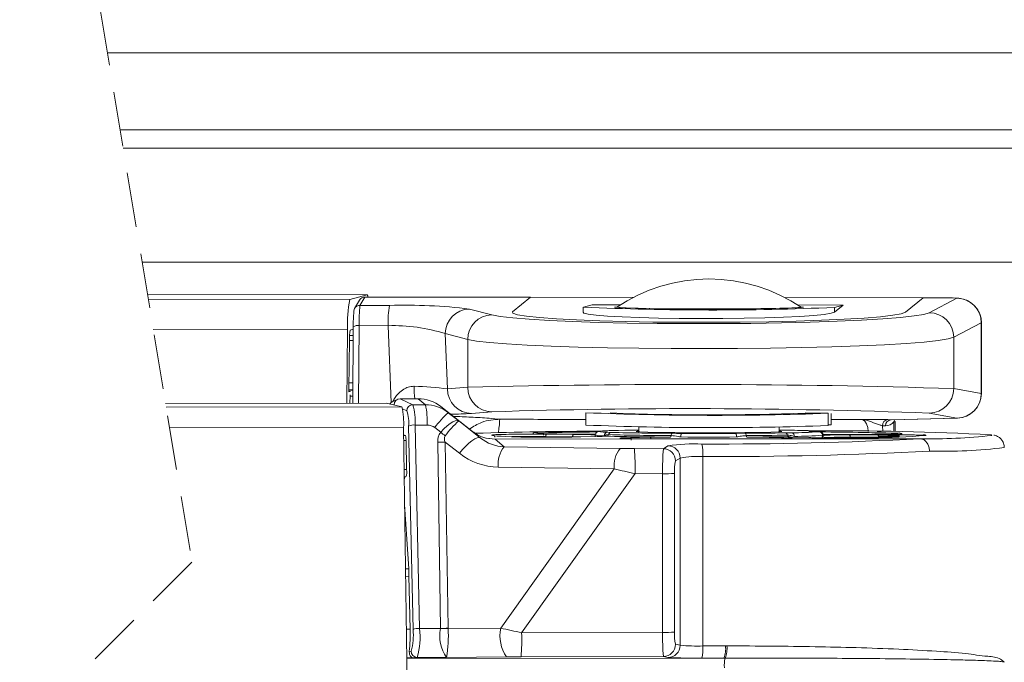
# Model space of a CAD drawing. Units: millimetres. Extents: x 0 to 594, y 0 to 420.
# Drawn here: x 156 to 179, y 321 to 336 of the extents above; entities that cross this region are included whole.
import ezdxf

# ---------------------------------------------------------------- set-up
doc = ezdxf.new("R2010")
doc.units = ezdxf.units.MM
doc.linetypes.add('HIDDEN', pattern=[1.905, 1.27, -0.635])

msp = doc.modelspace()

# ---------------------------------------------------------------- linework, layer by layer
at = {"color": 7, "linetype": 'HIDDEN', "lineweight": 0}
for p, q in [((156.2165, 347.8306), (160.2165, 323.761)), ((160.2165, 323.761), (156.2165, 319.761))]:
    msp.add_line(p, q, dxfattribs=at)
at = {"color": 7, "linetype": 'Continuous', "lineweight": 15}
for p, q in [((187.8774, 335.586), (158.2513, 335.586)), ((187.443, 333.3743), (158.6189, 333.3743)), ((159.0596, 330.7225), (188.1968, 330.7225)), ((164.2852, 329.9672), (159.1841, 329.973)), ((163.8874, 329.8598), (164.2852, 329.9672)), ((164.1048, 329.8411), (163.9957, 329.6483)), ((164.2288, 329.9133), (164.2288, 329.9133)), ((168.078, 329.909), (164.2288, 329.9133)), ((170.466, 329.9063), (168.078, 329.909)), ((177.2018, 329.8987), (173.9923, 329.9023)), ((177.8597, 329.898), (177.2018, 329.8987)), ((178.0299, 329.8866), (177.9129, 329.8964)), ((169.3024, 329.6776), (169.3024, 329.5608)), ((169.3085, 329.6809), (169.512, 329.7359)), ((170.1692, 329.7351), (169.512, 329.7359)), ((170.0324, 329.6801), (170.0958, 329.6871)), ((171.8253, 329.6409), (171.8253, 329.6399)), ((172.6253, 329.6399), (172.6253, 329.6409)), ((175.3457, 329.7293), (174.2887, 329.7305)), ((174.3549, 329.6871), (174.4205, 329.6794)), ((175.1422, 329.5641), (175.3457, 329.7293)), ((175.3457, 329.7293), (175.1422, 329.6743)), ((178.5536, 327.677), (178.5536, 329.3172)), ((163.8111, 327.4486), (163.8332, 329.1575)), ((163.9648, 329.1665), (163.8919, 329.1468)), ((163.9651, 329.2266), (163.9547, 327.4488)), ((163.9651, 329.2266), (163.9652, 329.2259)), ((163.874, 328.9186), (163.8576, 327.7788)), ((163.891, 327.7182), (163.8592, 327.7182)), ((163.8612, 327.7102), (163.891, 327.7182)), ((163.891, 327.7182), (163.8918, 327.7172)), ((163.8936, 327.6214), (163.8827, 327.4487)), ((164.9981, 327.5396), (164.8816, 327.489)), ((165.4715, 327.552), (165.0546, 327.5514)), ((164.7338, 327.4498), (159.6046, 327.4431)), ((165.0907, 327.367), (164.7338, 327.4498)), ((164.9122, 327.4084), (164.9122, 327.4085)), ((166.7306, 326.7945), (165.9993, 327.3697)), ((166.1682, 327.2293), (166.4119, 327.0375)), ((166.4119, 327.0375), (166.9175, 326.6392)), ((169.3682, 327.2273), (169.3682, 326.9421)), ((174.4798, 327.2212), (174.4619, 327.2247)), ((174.991, 327.2153), (174.4798, 327.2212)), ((174.991, 327.2153), (174.991, 326.9296)), ((175.0603, 327.2083), (175.0603, 326.9483)), ((176.4601, 327.0653), (177.9972, 327.1058)), ((176.5515, 326.789), (176.5515, 327.0224)), ((177.9809, 327.1057), (177.9972, 327.1058)), ((165.2123, 320.9112), (165.1329, 326.8859)), ((166.7313, 326.7939), (166.7306, 326.7945)), ((169.7049, 326.7853), (169.6995, 326.7859)), ((170.2673, 326.821), (170.1206, 326.818)), ((170.5936, 326.9012), (170.5984, 326.7626)), ((173.8523, 326.7626), (173.8571, 326.9012)), ((174.991, 326.9477), (175.0603, 326.9483)), ((165.1737, 326.6983), (165.1351, 326.7167)), ((165.2032, 325.9067), (165.1886, 326.581)), ((167.26, 326.6116), (167.259, 326.6116)), ((172.6048, 326.6186), (167.26, 326.6116)), ((169.3145, 326.7336), (168.6905, 326.7382)), ((169.6254, 326.6754), (169.1571, 326.6659)), ((169.1571, 326.6659), (169.1583, 326.6659)), ((169.6056, 326.7325), (169.3145, 326.7336)), ((169.5722, 326.7152), (169.5844, 326.7163)), ((169.5826, 326.7097), (169.5814, 326.6745)), ((169.6254, 326.6754), (169.6265, 326.6754)), ((170.8145, 326.622), (170.8139, 326.622)), ((177.1224, 326.6246), (172.6048, 326.6186)), ((172.8428, 326.749), (173.0643, 326.75)), ((174.1903, 326.6604), (174.192, 326.6604)), ((174.5434, 326.6503), (174.192, 326.6604)), ((174.5418, 326.6504), (174.5434, 326.6503)), ((176.0079, 326.7277), (175.3497, 326.725)), ((165.1884, 325.7385), (165.1481, 325.7385)), ((165.1628, 325.7344), (165.1884, 325.7385)), ((165.2506, 323.6047), (165.1567, 325.095)), ((165.2844, 322.2047), (165.2578, 323.4293)), ((167.5231, 321.5562), (166.1262, 321.5466)), ((179.0734, 321.4349), (179.074, 321.4409))]:
    msp.add_line(p, q, dxfattribs=at)
at = {"color": 7, "linetype": 'Continuous', "lineweight": 0}
for p, q in [((187.3233, 333.7953), (158.5489, 333.7953)), ((163.8874, 329.8598), (159.2021, 329.8651)), ((164.2288, 329.9133), (164.1197, 329.7206)), ((167.6634, 329.5726), (168.078, 329.909)), ((177.2018, 329.8987), (176.7873, 329.5623)), ((177.3415, 329.5512), (177.9809, 329.8878)), ((177.9809, 329.8878), (177.8597, 329.898)), ((177.9809, 329.8878), (178.0299, 329.8866)), ((164.1197, 329.7206), (164.8076, 329.7198)), ((166.6601, 329.6374), (167.1809, 329.5023)), ((170.0282, 329.6769), (170.0324, 329.6801)), ((175.1422, 329.5641), (175.1422, 329.6743)), ((178.5508, 329.3162), (177.9114, 328.9796)), ((178.5508, 327.676), (178.5508, 329.3162)), ((163.8332, 329.1575), (159.3188, 329.1626)), ((164.0989, 329.2511), (164.0884, 327.4489)), ((164.7728, 329.2504), (164.0989, 329.2511)), ((164.8443, 327.4633), (164.7728, 329.2504)), ((163.9633, 328.9055), (163.8738, 328.9056)), ((163.8769, 329.023), (163.9639, 329.0229)), ((166.6219, 328.9297), (166.101, 329.0648)), ((166.101, 329.0648), (166.1525, 327.7797)), ((166.6219, 327.8195), (166.6219, 328.9297)), ((177.9114, 327.7889), (177.9114, 328.9796)), ((163.9565, 327.757), (163.8575, 327.7571)), ((163.8576, 327.754), (163.9565, 327.7539)), ((163.8597, 327.9253), (163.9575, 327.9252)), ((166.1525, 327.7797), (166.6219, 327.8195)), ((177.9114, 327.7889), (178.5508, 327.676)), ((163.9557, 327.6135), (163.8931, 327.6136)), ((165.0546, 327.5514), (165.3478, 327.4119)), ((165.6397, 327.4123), (165.4715, 327.552)), ((165.0907, 327.367), (159.6184, 327.3598)), ((164.9122, 327.4085), (164.9121, 327.4084)), ((164.9126, 327.4083), (164.9122, 327.4085)), ((165.2055, 327.2689), (165.1078, 327.3154)), ((165.3478, 327.4119), (165.6397, 327.4123)), ((165.9993, 327.3697), (166.1682, 327.2293)), ((167.1809, 327.2501), (166.7115, 327.2103)), ((175.0603, 327.0727), (175.7526, 327.0747)), ((176.3815, 327.0679), (176.4516, 327.0654)), ((176.4516, 327.0654), (177.9809, 327.1057)), ((176.521, 326.7895), (176.521, 327.0201)), ((177.9809, 327.1057), (177.3415, 327.2186)), ((165.1329, 326.8859), (159.6983, 326.8787)), ((165.3524, 322.1928), (165.25, 326.9169)), ((165.6802, 326.9428), (165.4025, 326.9425)), ((165.4025, 326.9425), (165.5049, 322.2183)), ((165.9946, 326.7731), (165.8569, 326.8814)), ((166.9175, 326.6392), (166.7313, 326.7939)), ((170.5382, 326.7901), (170.5337, 326.7928)), ((174.7761, 326.7892), (174.792, 326.7932)), ((176.2535, 326.9262), (176.2604, 326.7966)), ((176.3236, 326.9236), (176.2535, 326.9262)), ((176.2604, 326.7966), (176.2604, 326.7929)), ((165.1354, 326.6983), (165.1737, 326.6983)), ((165.1886, 326.581), (165.1369, 326.5809)), ((167.0616, 326.6378), (167.26, 326.6116)), ((167.259, 326.6116), (167.4673, 326.4385)), ((169.058, 326.6698), (168.434, 326.6743)), ((168.456, 326.7284), (169.08, 326.7238)), ((169.6265, 326.6754), (169.1583, 326.6659)), ((169.8706, 326.7749), (169.9597, 326.7713)), ((170.3772, 326.6476), (170.8455, 326.6571)), ((173.6711, 326.6549), (174.0225, 326.6449)), ((174.1432, 326.6642), (174.0836, 326.6725)), ((174.5418, 326.6504), (174.1903, 326.6604)), ((174.2087, 326.6791), (174.2432, 326.659)), ((175.4895, 326.7147), (176.1477, 326.7174)), ((176.1609, 326.6633), (175.5026, 326.6605)), ((165.9887, 322.219), (165.9247, 326.541)), ((166.4304, 326.2862), (166.1006, 326.5461)), ((166.1006, 326.5461), (166.1646, 322.224)), ((167.4673, 326.4385), (170.1593, 326.3967)), ((170.4942, 326.3939), (171.1654, 326.3931)), ((171.1654, 326.3931), (171.2736, 326.4616)), ((171.5576, 326.1759), (171.4494, 326.1074)), ((171.5576, 321.8275), (171.5576, 326.1759)), ((172.0841, 326.2103), (172.0841, 321.8114)), ((165.1459, 325.9066), (165.2032, 325.9067)), ((170.024, 325.9222), (167.332, 325.9641)), ((167.3879, 322.2237), (170.024, 325.9222)), ((165.1482, 325.7344), (165.1628, 325.7344)), ((170.5079, 325.8133), (167.8748, 322.1191)), ((171.1495, 325.8125), (170.5079, 325.8133)), ((171.1495, 322.1261), (171.1495, 325.8125)), ((171.4267, 325.8171), (171.4267, 322.1307)), ((165.1765, 323.6028), (165.2506, 323.6047)), ((165.2578, 323.4293), (165.1789, 323.4273)), ((165.5049, 322.2183), (165.9887, 322.219)), ((165.9887, 322.2146), (165.9887, 322.219)), ((166.1646, 322.224), (166.1646, 322.2153)), ((166.1646, 322.2153), (167.3879, 322.2237)), ((165.1951, 322.2045), (165.2844, 322.2047)), ((167.8748, 322.1191), (171.1495, 322.1261)), ((171.4494, 321.8501), (171.5576, 321.8275)), ((172.6094, 321.8118), (172.6413, 321.8118)), ((165.3682, 321.5326), (165.2041, 321.5322)), ((172.5688, 321.531), (165.2042, 321.5214)), ((165.2658, 321.6816), (165.3079, 321.6883)), ((165.4503, 321.5458), (165.3682, 321.5326)), ((166.1262, 321.5466), (165.4503, 321.5458)), ((171.1654, 321.5648), (167.8611, 321.5577)), ((171.2736, 321.5422), (171.1654, 321.5648)), ((172.5996, 321.5311), (172.5688, 321.531))]:
    msp.add_line(p, q, dxfattribs=at)
at = {"color": 7, "linetype": 'Continuous', "lineweight": 15, "flags": 128}
for points in [[(174.3675, 329.6786), (174.1264, 329.829), (173.8748, 329.961), (173.614, 330.0741), (173.3456, 330.1674), (173.071, 330.2405), (172.7917, 330.293), (172.5093, 330.3247), (172.2253, 330.3352), (171.9414, 330.3247), (171.659, 330.293), (171.3797, 330.2405), (171.1051, 330.1674), (170.8367, 330.0741), (170.5759, 329.961), (170.3243, 329.829), (170.0832, 329.6786)], [(177.8597, 329.898), (177.8726, 329.8979), (177.8834, 329.8978)], [(169.3024, 329.5608), (169.3201, 329.5441), (169.4199, 329.5182), (169.605, 329.4938), (169.8698, 329.4716), (170.2061, 329.4524), (170.6037, 329.4366), (171.0506, 329.4248), (171.5332, 329.4174), (172.0369, 329.4145), (172.5462, 329.4162), (173.0459, 329.4226), (173.5205, 329.4333), (173.9559, 329.4481), (174.3386, 329.4666), (174.6572, 329.4881), (174.9018, 329.512), (175.0651, 329.5376), (175.1422, 329.5641)], [(170.0832, 329.6786), (170.0825, 329.6776), (170.1326, 329.6696), (170.2805, 329.6619), (170.5194, 329.655), (170.8381, 329.6491), (171.2216, 329.6446), (171.6521, 329.6416), (172.1093, 329.6403), (172.572, 329.6407), (173.0185, 329.6429), (173.4279, 329.6467), (173.781, 329.6519), (174.0615, 329.6583), (174.256, 329.6657), (174.3556, 329.6736), (174.3675, 329.6786)], [(163.8945, 327.6433), (163.8942, 327.635), (163.8936, 327.6214)], [(170.5337, 326.7928), (170.5597, 326.7975), (170.5971, 326.8004)], [(173.8536, 326.8004), (173.8832, 326.7982), (173.915, 326.7908), (173.8407, 326.7836), (173.6648, 326.7768), (173.3985, 326.7711), (173.0585, 326.7666), (172.6662, 326.7638), (172.2461, 326.7628), (171.8247, 326.7637), (171.4285, 326.7663), (171.0824, 326.7706), (170.8081, 326.7762), (170.6228, 326.7829), (170.5382, 326.7901)]]:
    msp.add_lwpolyline(points, dxfattribs=at)
at = {"color": 7, "linetype": 'Continuous', "lineweight": 0, "flags": 128}
for points in [[(167.1809, 329.5023), (167.3748, 329.4659), (167.6666, 329.4315), (168.0504, 329.3998), (168.5185, 329.3715), (169.0615, 329.3472), (169.6684, 329.3272), (170.3269, 329.3121), (171.0237, 329.3022), (171.7448, 329.2975), (172.4755, 329.2983), (173.2012, 329.3045), (173.9071, 329.316), (174.5791, 329.3326), (175.2034, 329.3539), (175.7676, 329.3794), (176.2602, 329.4088), (176.6713, 329.4413), (176.9925, 329.4764), (177.2175, 329.5133), (177.3415, 329.5512)], [(176.7873, 329.5623), (176.6924, 329.5267), (176.4977, 329.492), (176.2076, 329.459), (175.8285, 329.4284), (175.369, 329.4009), (174.8392, 329.3772), (174.251, 329.3577), (173.6176, 329.3429), (172.9531, 329.333), (172.2723, 329.3285), (171.5905, 329.3292), (170.9228, 329.3353), (170.2843, 329.3466), (169.6891, 329.3628), (169.1506, 329.3836), (168.6807, 329.4085), (168.2901, 329.4369), (167.9873, 329.4683), (167.7792, 329.5018), (167.6704, 329.5369), (167.6634, 329.5726)], [(174.4205, 329.6794), (174.4208, 329.6793), (174.4228, 329.6772)], [(178.5536, 329.3172), (178.5535, 329.317), (178.5508, 329.3162)], [(177.9114, 328.9796), (177.7827, 328.9421), (177.5521, 328.9056), (177.224, 328.8707), (176.8042, 328.8382), (176.3006, 328.8085), (175.7223, 328.7822), (175.0799, 328.7599), (174.3851, 328.7419), (173.6508, 328.7285), (172.8904, 328.7201), (172.1178, 328.7166), (171.3472, 328.7184), (170.5927, 328.7251), (169.868, 328.7369), (169.1866, 328.7534), (168.5609, 328.7743), (168.0023, 328.7993), (167.5211, 328.8279), (167.1261, 328.8595), (166.8245, 328.8937), (166.6219, 328.9297)], [(178.5508, 327.676), (178.5535, 327.6768), (178.5536, 327.677)], [(165.9946, 326.7731), (166.0688, 326.8523), (166.1426, 326.9213), (166.2131, 326.9773), (166.2777, 327.0182), (166.3337, 327.0424), (166.379, 327.0489), (166.4119, 327.0375)], [(169.9473, 327.2245), (169.9415, 327.2262), (169.9402, 327.2269)], [(175.923, 326.7941), (175.923, 326.7941), (175.9139, 326.8873), (175.8863, 326.9694), (175.843, 327.0319), (175.7885, 327.0679), (175.7526, 327.0747), (175.7526, 327.0747)], [(169.6795, 326.7965), (169.6696, 326.7938), (169.6694, 326.791), (169.6698, 326.7908)], [(166.4304, 326.2862), (166.5021, 326.3727), (166.5763, 326.4521), (166.6499, 326.5213), (166.7203, 326.5776), (166.7845, 326.6188), (166.8402, 326.6434), (166.8851, 326.6502), (166.9175, 326.6392)], [(167.639, 326.6696), (167.5083, 326.675), (167.3984, 326.6805), (167.3098, 326.6862), (167.2428, 326.6919), (167.1979, 326.6977), (167.1751, 326.7036), (167.1746, 326.7094), (167.1964, 326.7153)], [(168.434, 326.6743), (168.4346, 326.6849), (168.4361, 326.695), (168.4382, 326.7043), (168.4409, 326.7124), (168.4442, 326.7191), (168.4479, 326.7241), (168.4518, 326.7272), (168.456, 326.7284)], [(169.058, 326.6698), (169.0586, 326.6804), (169.0601, 326.6905), (169.0622, 326.6998), (169.0649, 326.7079), (169.0682, 326.7145), (169.0719, 326.7195), (169.0759, 326.7227), (169.08, 326.7238)], [(171.3448, 326.6974), (171.3435, 326.69), (171.3419, 326.6832), (171.3399, 326.6772), (171.3378, 326.6721), (171.3354, 326.6679), (171.3328, 326.6649), (171.3301, 326.663), (171.3273, 326.6622)], [(171.3448, 326.6974), (171.3467, 326.7085), (171.3491, 326.7186), (171.352, 326.7276), (171.3553, 326.7353), (171.3589, 326.7415), (171.3628, 326.7461), (171.3668, 326.749), (171.3709, 326.7501)], [(173.0643, 326.75), (173.0683, 326.7489), (173.0723, 326.746), (173.0761, 326.7414), (173.0796, 326.7352), (173.0828, 326.7275), (173.0857, 326.7185), (173.0881, 326.7084), (173.09, 326.6973)], [(173.09, 326.6973), (173.0912, 326.6899), (173.0928, 326.6831), (173.0947, 326.6771), (173.0968, 326.672), (173.0992, 326.6678), (173.1017, 326.6648), (173.1044, 326.6629), (173.1071, 326.6621)], [(176.5357, 326.6976), (176.3126, 326.7036), (176.155, 326.7073)], [(178.794, 326.7011), (178.7972, 326.7031), (178.7783, 326.7152)]]:
    msp.add_lwpolyline(points, dxfattribs=at)
at = {"color": 7, "linetype": 'Continuous', "lineweight": 15}
for centre, radius, start, end in [((166.5295, 329.3027), 2.7002, 168.09499, 183.0825), ((164.2094, 329.9081), 0.0961, 3.09404, 37.99477), ((177.9822, 329.3172), 0.5714, 0.00093, 85.21254), ((166.7294, 329.3078), 2.7654, 174.39356, 181.69771), ((164.1196, 329.5781), 0.1424, 150.49007, 180.06228), ((172.3005, 396.3477), 66.7339, 267.430264, 272.440486), ((172.2213, 378.442), 48.8144, 267.42501, 272.58481), ((164.7419, 328.9651), 0.8692, 167.92999, 183.06163), ((164.1316, 327.7588), 0.2748, 175.82018, 190.18805), ((164.9385, 327.3582), 0.1426, 113.48235, 149.41219), ((165.055, 327.4087), 0.1428, 90.15513, 180.0723), ((165.4726, 326.7002), 0.8517, 51.80728, 90.07512), ((177.9822, 327.677), 0.5714, 271.50915, 359.99965), ((163.5224, 326.987), 1.6137, 356.4068, 13.62045), ((172.3418, 400.0618), 72.8947, 267.662093, 272.082725), ((172.2563, 385.9762), 58.797, 267.749387, 272.167247), ((170.2454, 211.7671), 115.0359, 90.26964, 91.718607), ((172.3418, 399.7749), 72.8935, 267.662055, 272.082763), ((169.871, 328.0606), 1.2857, 260.99553, 269.97974), ((170.2402, 318.9155), 7.9034, 90.86698, 93.91187), ((171.3641, 272.9919), 53.8403, 90.81729, 91.16733), ((173.29, 285.1843), 41.6463, 88.43747, 89.2233), ((174.1632, 333.8955), 7.1327, 269.84929, 274.92972), ((174.558, 325.3277), 1.484, 80.92947, 90.62776), ((173.863, 223.8933), 102.8939, 88.484187, 89.618677), ((175.1455, 256.149), 70.6597, 87.053045, 90.400288), ((174.792, 326.7075), 0.0857, 23.57856, 90.02727), ((164.8521, 326.598), 0.3369, 357.09686, 17.31944), ((170.9443, 195.6356), 131.1532, 90.581677, 91.137198), ((171.536, 389.9805), 63.3186, 268.468923, 269.811218), ((171.5491, 388.7715), 62.0745, 268.468759, 269.811373), ((171.5691, 386.9802), 60.2305, 268.468794, 269.811432), ((172.2264, 610.1316), 283.5131, 269.714548, 270.250794), ((172.2255, 470.6429), 143.8952, 269.747776, 270.245788), ((172.571, 417.0115), 90.2629, 270.313095, 270.902924), ((172.5815, 419.7256), 93.0297, 270.313144, 270.902943), ((172.5895, 421.4556), 94.7948, 270.312837, 270.903115), ((174.9229, 326.7646), 0.0571, 203.57723, 270.02333), ((174.8893, 326.6169), 0.0967, 69.65901, 85.88551), ((176.0512, 340.6722), 14.0242, 269.80252, 274.97626), ((176.0905, 326.6749), 0.0713, 350.6425, 36.61613), ((177.3635, 339.6554), 13.0331, 268.94023, 276.30133), ((164.7926, 325.8582), 0.4135, 343.17715, 6.73439), ((165.3228, 325.6665), 0.1739, 157.00759, 183.21148), ((160.966, 323.3406), 4.2927, 1.18386, 3.52652), ((161.291, 322.0845), 3.9952, 354.21172, 1.72353)]:
    msp.add_arc(centre, radius, start, end, dxfattribs=at)
at = {"color": 7, "linetype": 'Continuous', "lineweight": 0}
for centre, radius, start, end in [((177.9777, 329.3147), 0.5731, 0.14737, 89.67719), ((164.1197, 329.578), 0.1425, 90.00839, 150.48148), ((167.835, 329.3213), 3.7367, 173.86612, 181.07607), ((166.7436, 329.34), 1.9729, 168.9015, 182.60454), ((165.2025, 317.7275), 11.9988, 83.02264, 91.88592), ((166.6735, 329.0651), 0.5725, 91.34129, 180.03022), ((177.3383, 328.9781), 0.5731, 0.14736, 89.67805), ((167.1943, 328.93), 0.5725, 91.34099, 180.03031), ((164.0663, 329.0513), 0.2025, 80.73347, 119.98945), ((164.8969, 325.2914), 3.9609, 72.30137, 91.79561), ((166.5981, 327.7653), 1.2201, 176.42778, 190.07465), ((165.2993, 321.9608), 5.8811, 81.65904, 89.21079), ((166.7206, 327.7783), 0.5681, 179.86592, 269.08525), ((171.731, 129.9506), 197.9348, 88.210688, 91.479097), ((167.19, 327.8181), 0.5681, 179.86571, 269.08547), ((177.3403, 327.7897), 0.5711, 270.1239, 359.92167), ((177.9797, 327.6768), 0.5711, 270.12463, 359.92179), ((165.3488, 327.2686), 0.1433, 90.37109, 179.85634), ((164.4708, 326.9972), 0.7834, 354.11999, 20.30159), ((163.9482, 327.0109), 1.456, 357.30473, 15.98455), ((163.977, 327.0322), 1.7055, 356.99821, 12.87754), ((165.6401, 326.5587), 0.8536, 51.78153, 90.02832), ((171.8112, 182.2094), 145.1145, 87.815946, 91.828496), ((167.5618, 325.6692), 2.0919, 131.77351, 144.58533), ((167.8894, 325.3847), 2.217, 131.79373, 143.886), ((166.1481, 337.0568), 9.8626, 270.42932, 273.27489), ((176.3905, 326.9312), 0.137, 93.76539, 182.08051), ((176.4606, 326.9286), 0.137, 93.76627, 182.07963), ((176.3198, 327.1818), 0.2581, 270.85357, 321.23396), ((176.5295, 327.1151), 0.0954, 264.93991, 283.36677), ((165.3741, 326.6445), 0.2993, 84.55191, 114.48995), ((165.6801, 326.6576), 0.2853, 51.69481, 89.9725), ((174.7759, 326.7035), 0.0857, 1.94145, 89.85597), ((176.0968, 332.5164), 5.7221, 270.34826, 271.63745), ((166.2667, 326.5647), 0.3428, 142.55255, 183.94976), ((167.8803, 329.0613), 2.9651, 230.50709, 233.06154), ((166.2343, 326.6207), 0.1531, 152.53236, 209.16718), ((167.4948, 327.3675), 0.9294, 231.60101, 268.30361), ((167.1961, 326.6582), 0.0571, 3.86018, 89.76528), ((168.3336, 326.712), 0.0517, 356.99367, 81.33426), ((169.7481, 327.4085), 0.7181, 256.67522, 273.47935), ((169.8747, 326.6921), 0.083, 92.82762, 180.2882), ((169.8418, 326.7357), 0.0513, 272.61026, 341.19368), ((169.9632, 326.6944), 0.0769, 92.60125, 161.21057), ((170.369, 326.5968), 0.0515, 356.68328, 80.8638), ((170.8407, 326.6116), 0.0458, 12.63894, 84.03749), ((171.6749, 326.6835), 0.1057, 141.61683, 190.08097), ((172.2252, 475.4014), 148.7379, 269.747917, 270.245856), ((172.3509, 418.4208), 91.9207, 269.820712, 272.980174), ((172.7574, 326.6834), 0.1076, 350.06708, 37.54733), ((173.984, 326.6959), 0.0646, 10.24956, 81.56862), ((174.0899, 326.7151), 0.0431, 190.26326, 261.56728), ((174.1311, 326.6861), 0.0779, 354.87376, 80.18169), ((174.2281, 334.0514), 7.3723, 269.84933, 274.92933), ((175.4323, 326.6721), 0.0713, 350.6425, 36.61613), ((165.9211, 329.73), 3.1889, 270.0655, 273.22674), ((167.9718, 326.0382), 0.6441, 141.56484, 186.60699), ((170.6639, 325.9962), 0.6442, 141.56964, 186.60218), ((170.5197, 349.9297), 23.5358, 269.12255, 269.93798), ((164.3224, 325.9581), 6.1873, 358.65913, 4.03929), ((177.0445, 325.9418), 5.8964, 175.61022, 181.25617), ((171.1629, 326.1066), 0.2865, 0.14726, 89.50594), ((171.8889, 322.0104), 4.4936, 87.77626, 97.86972), ((171.2712, 326.1752), 0.2865, 0.14639, 89.50681), ((170.9793, 326.277), 1.1068, 356.54335, 11.65404), ((172.379, 424.2402), 98.0303, 269.827608, 272.904881), ((177.6559, 337.9277), 11.596, 268.47373, 277.07688), ((167.3585, 327.4608), 1.497, 231.68664, 268.9872), ((172.4398, 325.8838), 1.0153, 167.28105, 183.76873), ((171.9671, 323.9535), 2.2598, 87.03276, 100.43892), ((180.4731, 371.2311), 46.4982, 257.01354, 257.62473), ((171.2098, 330.5569), 4.7448, 269.27206, 272.61997), ((165.4765, 321.9203), 0.2993, 84.55108, 114.48923), ((163.729, 322.0242), 1.7865, 344.4656, 6.23812), ((166.8654, 322.047), 0.8926, 169.17805, 214.09607), ((165.9852, 325.4035), 3.1846, 270.06335, 273.22889), ((166.0633, 325.5027), 3.289, 268.69914, 271.76401), ((163.6754, 322.0226), 2.4966, 349.0094, 4.42713), ((168.2494, 322.0509), 0.8787, 168.65578, 214.25854), ((139.3905, 190.7388), 134.4326, 77.767157, 77.979428), ((164.028, 322.0555), 1.3316, 343.99212, 5.91566), ((162.3807, 321.972), 5.4961, 355.67716, 1.53368), ((176.3626, 321.9928), 5.2148, 178.53426, 184.70689), ((171.2098, 326.8705), 4.7448, 269.27206, 272.61997), ((172.325, 322.0622), 0.9009, 175.63844, 193.61822), ((171.1637, 321.8505), 0.2857, 270.33728, 359.91511), ((171.272, 321.8279), 0.2857, 270.33555, 359.91684), ((171.9578, 326.2928), 4.4832, 264.87879, 271.61355), ((171.1042, 321.7429), 0.9822, 347.52402, 3.99928), ((172.6821, -130.5184), 452.3302, 90.009218, 90.075759), ((172.0765, 321.7456), 0.537, 336.45227, 7.08309), ((172.117, 321.7463), 0.5284, 335.96785, 7.12052), ((165.4506, 321.6885), 0.1427, 180.07127, 269.85168), ((168.0172, 248.5515), 73.0064, 90.122505, 90.387759), ((171.8649, 334.9627), 13.4335, 267.47728, 270.84599), ((172.6069, -97.1127), 418.6438, 90.005219, 90.074403), ((173.3784, 321.361), 0.7972, 167.68523, 183.92122)]:
    msp.add_arc(centre, radius, start, end, dxfattribs=at)
at = {"color": 7, "linetype": 'Continuous', "lineweight": 15}
for points, knots in [([(164.2288, 329.9133), (164.2127, 329.9118), (164.1804, 329.9087), (164.1389, 329.8836), (164.1129, 329.8594), (164.1063, 329.8426), (164.1056, 329.8407)], [0, 0, 0, 0, 0.3198195, 0.6396173, 0.9594691, 1, 1, 1, 1]), ([(164.8816, 327.489), (164.8656, 327.4797), (164.8407, 327.4651), (164.821, 327.4415), (164.8159, 327.4311), (164.8154, 327.4299)], [0, 0, 0, 0, 0.6141095, 0.9577574, 1, 1, 1, 1]), ([(175.7526, 327.0747), (175.7534, 327.0747), (175.8087, 327.0745), (175.9413, 327.0741), (176.1177, 327.0728), (176.272, 327.071), (176.349, 327.0688), (176.3815, 327.0679)], [0, 0, 0, 0, 0.0035067, 0.2637913, 0.6325211, 0.845085, 1, 1, 1, 1]), ([(166.7313, 326.7939), (166.8105, 326.7419), (166.9709, 326.6366), (167.1622, 326.62), (167.259, 326.6116)], [0, 0, 0, 0, 0.4936524, 1, 1, 1, 1]), ([(169.6638, 326.7951), (169.6582, 326.7939), (169.6437, 326.7909), (169.6224, 326.7812), (169.6015, 326.7628), (169.586, 326.7387), (169.5845, 326.7189), (169.5838, 326.7097)], [0, 0, 0, 0, 0.1340549, 0.3497291, 0.5400356, 0.7848008, 1, 1, 1, 1]), ([(169.701, 326.8005), (169.698, 326.8002), (169.6908, 326.7994), (169.6837, 326.7976), (169.6795, 326.7965)], [0, 0, 0, 0, 0.404602, 1, 1, 1, 1]), ([(174.5418, 326.8116), (174.5316, 326.812), (174.4928, 326.8133), (174.4541, 326.8143), (174.4256, 326.8151)], [0, 0, 0, 0, 0.263564, 1, 1, 1, 1]), ([(167.1964, 326.7153), (167.2233, 326.7172), (167.3084, 326.7231), (167.4763, 326.7251), (167.7145, 326.7287), (167.9961, 326.7297), (168.2482, 326.7297), (168.4029, 326.7287), (168.456, 326.7284)], [0, 0, 0, 0, 0.06433951, 0.2030263, 0.39966125, 0.63165894, 0.8737106, 1, 1, 1, 1]), ([(169.1583, 326.6659), (169.0793, 326.6646), (168.904, 326.6618), (168.6266, 326.6604), (168.332, 326.6602), (168.0533, 326.6619), (167.8242, 326.6643), (167.6915, 326.6681), (167.639, 326.6696)], [0, 0, 0, 0, 0.1560032, 0.3461179, 0.5476499, 0.7378087, 0.8962871, 1, 1, 1, 1]), ([(168.434, 326.6743), (168.3842, 326.675), (168.2392, 326.6768), (168.0028, 326.6777), (167.7894, 326.6777), (167.6714, 326.6759), (167.6447, 326.6756)], [0, 0, 0, 0, 0.1890635, 0.5513653, 0.8985717, 1, 1, 1, 1]), ([(169.2484, 326.6678), (169.2148, 326.6682), (169.1514, 326.6691), (169.0879, 326.6696), (169.058, 326.6698)], [0, 0, 0, 0, 0.5282776, 1, 1, 1, 1]), ([(169.08, 326.7238), (169.1662, 326.723), (169.3158, 326.7216), (169.4799, 326.7187), (169.5577, 326.7157), (169.5722, 326.7152)], [0, 0, 0, 0, 0.5255274, 0.9112856, 1, 1, 1, 1]), ([(169.8441, 326.6845), (169.8243, 326.6829), (169.7519, 326.677), (169.6792, 326.6761), (169.6265, 326.6754)], [0, 0, 0, 0, 0.2746338, 1, 1, 1, 1]), ([(169.8741, 326.7749), (169.8457, 326.776), (169.8021, 326.7776), (169.7586, 326.7812), (169.7436, 326.7824)], [0, 0, 0, 0, 0.6528931, 1, 1, 1, 1]), ([(170.8455, 326.6571), (170.9241, 326.6584), (171.0847, 326.661), (171.2454, 326.6618), (171.3273, 326.6622)], [0, 0, 0, 0, 0.4897537, 1, 1, 1, 1]), ([(173.1071, 326.6621), (173.1394, 326.662), (173.2605, 326.6614), (173.4485, 326.6599), (173.6041, 326.6564), (173.6711, 326.6549)], [0, 0, 0, 0, 0.1722281, 0.6438984, 1, 1, 1, 1]), ([(174.0225, 326.6449), (174.0594, 326.6496), (174.1007, 326.6549), (174.1772, 326.6228), (173.9809, 326.6358), (173.8765, 326.6206), (173.6526, 326.6228), (173.5188, 326.6216), (173.4674, 326.6212)], [0, 0, 0, 0, 0.1405352, 0.1572184, 0.2687943, 0.4931572, 0.8053624, 1, 1, 1, 1]), ([(176.0028, 326.6481), (175.9229, 326.6468), (175.7464, 326.6441), (175.4677, 326.6427), (175.1732, 326.6426), (174.8958, 326.6443), (174.6874, 326.6467), (174.5748, 326.6495), (174.5418, 326.6504)], [0, 0, 0, 0, 0.1640944, 0.3625818, 0.5720328, 0.7689235, 0.9320561, 1, 1, 1, 1]), ([(175.5026, 326.6605), (175.4145, 326.6601), (175.2556, 326.6592), (175.051, 326.6559), (174.9249, 326.6517), (174.8663, 326.6481), (174.8533, 326.6463), (174.8501, 326.6458)], [0, 0, 0, 0, 0.4049881, 0.7303528, 0.9398048, 0.9852078, 1, 1, 1, 1]), ([(175.3497, 326.725), (175.2478, 326.7247), (175.0869, 326.7242), (174.9261, 326.7252), (174.8671, 326.7255)], [0, 0, 0, 0, 0.6334607, 1, 1, 1, 1]), ([(174.9229, 326.7075), (174.9422, 326.708), (175.0371, 326.7105), (175.226, 326.7131), (175.3955, 326.7141), (175.4895, 326.7147)], [0, 0, 0, 0, 0.1024403, 0.502311, 1, 1, 1, 1]), ([(176.5849, 326.7512), (176.6229, 326.7591), (176.6641, 326.7676), (176.7274, 326.7225), (176.5287, 326.748), (176.4208, 326.7243), (176.1947, 326.7297), (176.0596, 326.7283), (176.0079, 326.7277)], [0, 0, 0, 0, 0.13427466, 0.14553637, 0.26246127, 0.49075769, 0.80507246, 1, 1, 1, 1]), ([(176.1477, 326.7174), (176.2501, 326.7178), (176.4511, 326.7187), (176.7344, 326.7145), (176.9787, 326.72), (177.1429, 326.6981), (177.2416, 326.7196), (177.2663, 326.7018), (177.2677, 326.7008)], [0, 0, 0, 0, 0.2736118, 0.5376186, 0.7609513, 0.9191014, 0.9954563, 1, 1, 1, 1]), ([(176.1601, 326.6776), (176.2415, 326.677), (176.3865, 326.676), (176.4791, 326.6955), (176.6708, 326.6757), (176.643, 326.6915), (176.642, 326.692)], [0, 0, 0, 0, 0.4551851, 0.8109276, 0.9929793, 1, 1, 1, 1]), ([(176.6323, 326.6648), (176.571, 326.665), (176.4399, 326.6654), (176.2827, 326.6644), (176.1868, 326.6635), (176.1609, 326.6633)], [0, 0, 0, 0, 0.3897207, 0.8347012, 1, 1, 1, 1]), ([(176.6379, 326.6944), (176.6162, 326.6953), (176.5821, 326.6968), (176.548, 326.6974), (176.5357, 326.6976)], [0, 0, 0, 0, 0.6387307, 1, 1, 1, 1]), ([(177.1299, 326.6244), (177.1291, 326.6245), (177.1272, 326.6245), (177.1247, 326.6246), (177.123, 326.6246), (177.1224, 326.6246)], [0, 0, 0, 0, 0.3121002, 0.7737576, 1, 1, 1, 1]), ([(177.1299, 326.6244), (177.1549, 326.6199), (177.2069, 326.6105), (177.2719, 326.5563), (177.3199, 326.482), (177.3415, 326.4083), (177.3466, 326.3584), (177.3469, 326.3397), (177.347, 326.3358)], [0, 0, 0, 0, 0.1906374, 0.395806, 0.6194753, 0.857505, 0.9705598, 1, 1, 1, 1]), ([(179.0789, 326.4195), (179.0803, 326.4357), (179.0847, 326.487), (179.0517, 326.5621), (179.0011, 326.6272), (178.9504, 326.6659), (178.9042, 326.6895), (178.869, 326.7015), (178.8485, 326.7065), (178.8428, 326.7079)], [0, 0, 0, 0, 0.1191482, 0.3774242, 0.5757257, 0.7265821, 0.8436261, 0.9570265, 1, 1, 1, 1]), ([(165.3682, 321.5326), (165.3679, 321.5326), (165.3493, 321.5335), (165.3057, 321.5505), (165.2657, 321.6102), (165.2658, 321.6588), (165.2658, 321.6816)], [0, 0, 0, 0, 0.0046944, 0.279402, 0.6625931, 1, 1, 1, 1])]:
    msp.add_open_spline(points, degree=3, knots=knots, dxfattribs=at)
at = {"color": 7, "linetype": 'Continuous', "lineweight": 0}
for points, knots in [([(164.884, 327.4901), (164.8919, 327.5063), (164.9315, 327.5873), (165.0238, 327.697), (165.136, 327.7786), (165.2357, 327.8238), (165.3084, 327.842), (165.3665, 327.8415), (165.3803, 327.8413)], [0, 0, 0, 0, 0.0843184, 0.4224173, 0.65718, 0.7278773, 0.9352509, 1, 1, 1, 1]), ([(166.2826, 327.1468), (166.4206, 327.1394), (166.6998, 327.1245), (167.0658, 327.108), (167.2927, 327.0848), (167.3788, 327.076)], [0, 0, 0, 0, 0.3773604, 0.7636343, 1, 1, 1, 1]), ([(167.3788, 327.076), (167.3775, 327.076), (167.3755, 327.076), (167.229, 327.0749), (166.9685, 327.0421), (166.7536, 326.9065), (166.6618, 326.8486)], [0, 0, 0, 0, 0.0051803, 0.0078933, 0.5763505, 1, 1, 1, 1]), ([(167.3788, 327.076), (167.3787, 327.076), (167.3535, 327.0657), (167.3661, 326.9532), (167.3434, 326.8655), (167.34, 326.7871), (167.3391, 326.7659)], [0, 0, 0, 0, 0.0006454, 0.2600854, 0.8002306, 1, 1, 1, 1]), ([(167.3788, 327.076), (167.6369, 327.0758), (168.1596, 327.0755), (168.8227, 327.0727), (169.2278, 327.0707), (169.3682, 327.07)], [0, 0, 0, 0, 0.3891702, 0.7882343, 1, 1, 1, 1]), ([(176.2535, 326.9262), (176.2311, 326.9328), (176.1765, 326.9487), (176.0597, 326.9866), (175.9407, 327.0399), (175.8266, 327.0697), (175.7745, 327.0744), (175.7532, 327.0747), (175.7526, 327.0747)], [0, 0, 0, 0, 0.1338766, 0.3252991, 0.7016674, 0.8781423, 0.9969471, 1, 1, 1, 1]), ([(176.521, 327.0201), (176.5244, 327.0332), (176.5285, 327.0494), (176.536, 327.0644), (176.5375, 327.0673)], [0, 0, 0, 0, 0.8031381, 1, 1, 1, 1]), ([(168.6905, 326.7382), (168.5975, 326.7351), (168.4362, 326.7298), (168.3101, 326.7677), (168.1268, 326.7203), (168.1582, 326.7869), (168.2505, 326.7501), (168.312, 326.7589), (168.3414, 326.7631)], [0, 0, 0, 0, 0.34476241, 0.5977656, 0.72946519, 0.73727187, 0.87433104, 1, 1, 1, 1]), ([(169.8904, 326.7192), (169.8734, 326.7177), (169.8388, 326.7147), (169.8076, 326.6994), (169.7917, 326.6916)], [0, 0, 0, 0, 0.4907014, 1, 1, 1, 1]), ([(170.8139, 326.622), (170.7228, 326.6221), (170.5603, 326.6224), (170.3399, 326.6303), (170.2346, 326.626), (170.1292, 326.6413), (170.2846, 326.6445), (170.3397, 326.6464), (170.3772, 326.6476)], [0, 0, 0, 0, 0.3157933, 0.5630601, 0.7125137, 0.7490327, 0.8293109, 1, 1, 1, 1]), ([(171.5708, 326.6649), (171.5502, 326.6696), (171.4758, 326.6862), (171.3997, 326.6927), (171.3448, 326.6974)], [0, 0, 0, 0, 0.2773581, 1, 1, 1, 1]), ([(171.3709, 326.7501), (171.3916, 326.75), (171.4653, 326.7496), (171.539, 326.7493), (171.5921, 326.7491)], [0, 0, 0, 0, 0.2805171, 1, 1, 1, 1]), ([(173.09, 326.6973), (173.0534, 326.6949), (172.9771, 326.69), (172.9024, 326.6735), (172.8635, 326.6649)], [0, 0, 0, 0, 0.4792074, 1, 1, 1, 1]), ([(173.9934, 326.7599), (174.0084, 326.7601), (174.0587, 326.761), (174.109, 326.7621), (174.1444, 326.7628)], [0, 0, 0, 0, 0.2970246, 1, 1, 1, 1]), ([(174.2087, 326.6791), (174.1945, 326.6834), (174.1421, 326.6991), (174.0874, 326.7039), (174.0475, 326.7074)], [0, 0, 0, 0, 0.2710017, 1, 1, 1, 1]), ([(174.1903, 326.6604), (174.1581, 326.655), (174.1221, 326.6489), (174.0573, 326.6725), (174.0739, 326.6725), (174.0836, 326.6725)], [0, 0, 0, 0, 0.7789453, 0.8715878, 1, 1, 1, 1]), ([(174.9229, 326.7075), (174.9101, 326.7028), (174.885, 326.6936), (174.8635, 326.6678), (174.8532, 326.6517), (174.8502, 326.646), (174.8501, 326.6458)], [0, 0, 0, 0, 0.4112511, 0.8052696, 0.9931419, 1, 1, 1, 1]), ([(174.8501, 326.6458), (174.8502, 326.6462), (174.8526, 326.6565), (174.8569, 326.6766), (174.86, 326.6965), (174.8616, 326.7064)], [0, 0, 0, 0, 0.0181236, 0.5151301, 1, 1, 1, 1]), ([(174.8705, 326.7418), (174.87, 326.738), (174.8681, 326.726), (174.8642, 326.7144), (174.8616, 326.7064)], [0, 0, 0, 0, 0.3100057, 1, 1, 1, 1]), ([(172.6413, 321.8118), (172.9899, 321.8109), (173.6725, 321.8091), (174.6741, 321.7957), (175.657, 321.7729), (176.5975, 321.741), (177.4434, 321.693), (178.1375, 321.6504), (178.6207, 321.5704), (178.9468, 321.5551), (179.0492, 321.4639), (179.0753, 321.4406)], [0, 0, 0, 0, 0.1615667, 0.3163935, 0.4642884, 0.6173897, 0.7522672, 0.8579463, 0.9372869, 0.9840375, 1, 1, 1, 1]), ([(179.084, 321.4339), (179.0839, 321.4344), (179.0834, 321.44), (179.05, 321.4414), (178.9945, 321.4543), (178.8558, 321.4593), (178.6783, 321.4697), (178.407, 321.4786), (177.9963, 321.4899), (177.3633, 321.502), (176.5235, 321.5134), (175.5805, 321.522), (174.5959, 321.5277), (173.6105, 321.5309), (172.9386, 321.531), (172.5996, 321.5311)], [0, 0, 0, 0, 0.00023672, 0.00251196, 0.01151259, 0.03113497, 0.06298287, 0.09552769, 0.15596891, 0.25331561, 0.38804794, 0.54438799, 0.68932095, 0.84326913, 1, 1, 1, 1])]:
    msp.add_open_spline(points, degree=3, knots=knots, dxfattribs=at)

doc.saveas('drawing.dxf')
